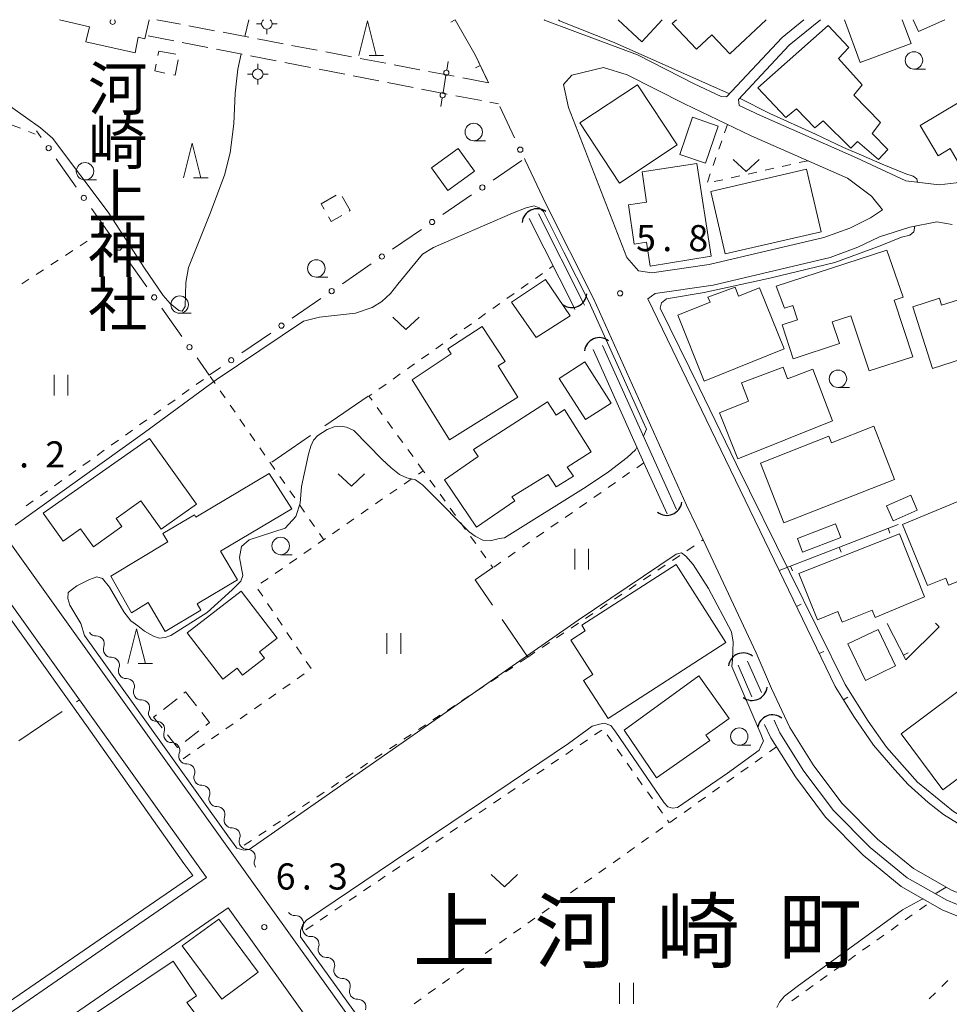
# Model space of a CAD drawing. Units: millimetres. Extents: x -76000 to -74000, y 33000 to 34500.
# Drawn here: x -74250 to -74116, y 34359 to 34500 of the extents above; entities that cross this region are included whole.
import ezdxf

# ---------------------------------------------------------------- set-up
doc = ezdxf.new("R2010")
doc.units = ezdxf.units.MM
for name, color, linetype, lineweight in [('210100_道路縁（街区線）', 7, 'Continuous', 15), ('210600_庭園路等', 7, 'Continuous', 15), ('300100_普通建物', 7, 'Continuous', 15), ('300300_普通無壁舎', 7, 'Continuous', 9), ('420500_灯ろう', 7, 'Continuous', 15), ('420706_鳥居（真形）', 7, 'Continuous', 15), ('421906_坑口（真形）', 7, 'Continuous', 30), ('510100_水涯線（河川、湖池等）（海岸線）', 7, 'Continuous', 15), ('510200_一条河川、細流', 7, 'Continuous', 15), ('613000_垣', 7, 'Continuous', 20), ('614000_塀', 7, 'Continuous', 20), ('630100_植生界', 7, 'Continuous', 9), ('630200_耕地界', 7, 'Continuous', 9), ('631100_田', 7, 'Continuous', 9), ('631300_畑', 7, 'Continuous', 9), ('633100_広葉樹林', 7, 'Continuous', 9), ('633200_針葉樹林', 7, 'Continuous', 9), ('710200_等高線（主曲線）', 7, 'Continuous', 9), ('731200_図化機測定による標高点', 7, 'Continuous', 20), ('731207_図化機測定による標高点（注記）', 7, 'Continuous', 20), ('811400_大字・町・丁目', 7, 'Continuous', 0), ('813100_建物の名称', 7, 'Continuous', 0)]:
    doc.layers.add(name, color=color, linetype=linetype, lineweight=lineweight)
doc.styles.add('Style-Kanji', font='txt')
doc.styles.add('Style-WORKING', font='txt')

msp = doc.modelspace()

# ---------------------------------------------------------------- linework, layer by layer
at = {"layer": '210100_道路縁（街区線）', "flags": 128}
for points in [[(-74306.17, 34500), (-74306.53, 34498.88), (-74304.64, 34492.9), (-74302.26, 34489.17), (-74298.14, 34484.49), (-74294.59, 34480.6), (-74289.11, 34475.5), (-74285.48, 34472.63), (-74282.9, 34469.7), (-74280.15, 34465.51), (-74217.59, 34377.99), (-74168.43, 34309.35), (-74165.94, 34307.18), (-74163.06, 34306.46), (-74160.15, 34306.52), (-74157.63, 34307.84), (-74113.98, 34338.97)], [(-74182.42, 34490.95), (-74184.33, 34494.97), (-74187.17, 34500)], [(-74170.02, 34498.31), (-74161.03, 34494.94), (-74152.86, 34490.79), (-74149.02, 34488.95), (-74148.25, 34488.92), (-74140.27, 34497.44), (-74137.12, 34500)], [(-74134.75, 34500), (-74139.24, 34496.34), (-74146.53, 34488.55), (-74146.41, 34487.7), (-74143.36, 34486.23), (-74129.57, 34480.17), (-74122.49, 34476.89), (-74117.71, 34476.29), (-74112.82, 34476.87), (-74090.51, 34482.44), (-74087.64, 34483.15), (-74078.43, 34485.45), (-74077.36, 34488.22), (-74076.91, 34490.63), (-74076.74, 34493.72), (-74077.34, 34496.78), (-74078.28, 34499.55)], [(-74165.89, 34493.14), (-74170.46, 34492.04)], [(-74162.48, 34492.09), (-74165.89, 34493.14)], [(-74170.46, 34492.04), (-74171.62, 34490.7)], [(-74154.27, 34487.92), (-74162.48, 34492.09)], [(-74171.62, 34490.7), (-74170.93, 34487.41)], [(-74170.93, 34487.41), (-74162.53, 34465.86)], [(-74144.7, 34483.32), (-74154.27, 34487.92)], [(-74130.86, 34477.24), (-74144.7, 34483.32)], [(-74086.15, 34358.82), (-74085.33, 34359.41), (-74084.61, 34362.3), (-74084.7, 34365.08), (-74085.87, 34367.65), (-74093.84, 34368.95), (-74103.27, 34370.43), (-74109.12, 34372.23), (-74115.93, 34375.04), (-74121.39, 34378.13), (-74126.55, 34382.34), (-74131.67, 34387.52), (-74135.81, 34393.05), (-74139.16, 34398.39), (-74141.76, 34404.01), (-74144, 34409.11), (-74151.61, 34425.32), (-74152.6, 34427.42), (-74153.96, 34430.33), (-74167.33, 34459.99), (-74174.16, 34473.55), (-74177.13, 34479.84), (-74177.24, 34480.07)], [(-74127.43, 34474.65), (-74130.86, 34477.24)], [(-74125.86, 34472.71), (-74127.43, 34474.65)], [(-74130.56, 34470.09), (-74127.57, 34471.54)], [(-74127.57, 34471.54), (-74125.86, 34472.71)], [(-74115.84, 34470.61), (-74118.04, 34470.99), (-74121.92, 34470.22), (-74126.26, 34468.85), (-74129.38, 34467.33), (-74133.38, 34465.84), (-74150.15, 34461.91), (-74158.5, 34460.69), (-74159.54, 34459.95), (-74140.68, 34420.92)], [(-74134.25, 34468.72), (-74130.56, 34470.09)], [(-74150.71, 34464.86), (-74134.25, 34468.72)], [(-74162.53, 34465.86), (-74160.88, 34463.95)], [(-74158.94, 34463.66), (-74150.71, 34464.86)], [(-74160.88, 34463.95), (-74158.94, 34463.66)], [(-74318.14, 34430.71), (-74280.87, 34456.57), (-74279.54, 34456.06), (-74222.87, 34376.85)], [(-74131.45, 34402.36), (-74129.95, 34399.98), (-74127.13, 34395.86), (-74124.07, 34392.29), (-74122.16, 34390.23), (-74119.27, 34387.61), (-74117.08, 34385.91), (-74111.43, 34382.42)], [(-74319.47, 34310.24), (-74222.87, 34376.85)], [(-74316.44, 34305.85), (-74219.77, 34372.52)], [(-74219.77, 34372.52), (-74172.49, 34306.44), (-74160.22, 34290.56), (-74042.89, 34126.62), (-74038.02, 34120.47), (-74034.27, 34118.06), (-74029.91, 34116.07), (-74026.49, 34114.76), (-74023.72, 34113.94), (-74021.58, 34113.95), (-74000, 34129.15)]]:
    msp.add_lwpolyline(points, dxfattribs=at)
at = {"layer": '210600_庭園路等'}
for p, q in [((-74226.628, 34499.353), (-74230.03, 34500)), ((-74221.716, 34498.42), (-74225.4, 34499.12)), ((-74231.27, 34497.69), (-74227.589, 34496.974)), ((-74216.804, 34497.486), (-74220.488, 34498.186)), ((-74211.892, 34496.552), (-74215.576, 34497.253)), ((-74226.362, 34496.735), (-74222.681, 34496.018)), ((-74221.454, 34495.78), (-74217.773, 34495.063)), ((-74206.98, 34495.619), (-74210.664, 34496.319)), ((-74216.546, 34494.824), (-74212.865, 34494.108)), ((-74202.068, 34494.685), (-74205.752, 34495.385)), ((-74197.156, 34493.751), (-74200.84, 34494.451)), ((-74211.638, 34493.869), (-74207.957, 34493.153)), ((-74206.73, 34492.914), (-74203.05, 34492.197)), ((-74192.244, 34492.817), (-74195.928, 34493.518)), ((-74201.823, 34491.959), (-74198.142, 34491.242)), ((-74187.332, 34491.884), (-74191.016, 34492.584)), ((-74182.42, 34490.95), (-74186.104, 34491.65)), ((-74196.915, 34491.003), (-74193.234, 34490.287)), ((-74192.007, 34490.048), (-74188.326, 34489.332)), ((-74187.099, 34489.093), (-74183.418, 34488.376)), ((-74182.191, 34488.138), (-74180.97, 34487.9))]:
    msp.add_line(p, q, dxfattribs=at)
at = {"layer": '300100_普通建物', "flags": 128}
for points in [[(-74231.1, 34500), (-74231.74, 34497.24), (-74232.67, 34497.47), (-74233.14, 34495.26), (-74240.22, 34496.83), (-74239.7, 34498.96), (-74244, 34500)], [(-74157.46, 34500), (-74160.4, 34496.84), (-74163.79, 34500)], [(-74142.57, 34500), (-74147.78, 34495.11), (-74150.35, 34497.85), (-74152.57, 34495.76), (-74156.02, 34499.44)], [(-74156.02, 34499.44), (-74155.42, 34500)], [(-74123.01, 34500), (-74121.74, 34496.56), (-74129.04, 34493.86), (-74131.31, 34500)], [(-74116.9, 34500), (-74120.68, 34498.32), (-74121.43, 34500)], [(-74106.61, 34500), (-74100.69, 34490.17), (-74105.74, 34487.16), (-74107.23, 34489.67), (-74109.24, 34488.47), (-74106.43, 34483.76), (-74112.41, 34480.19), (-74112.89, 34480.99), (-74115.06, 34479.69), (-74116.14, 34481.5), (-74117.86, 34480.47), (-74120.44, 34484.8), (-74112.03, 34489.82), (-74114.51, 34493.98), (-74111.59, 34495.72), (-74113.37, 34498.64), (-74110.98, 34500)], [(-74143.73, 34490.23), (-74133.66, 34499.16), (-74130.69, 34496.01), (-74132.15, 34494.45), (-74128.75, 34490.65), (-74129.97, 34489.17), (-74126.12, 34485.23), (-74127.35, 34483.68), (-74125.06, 34481.38), (-74126.4, 34479.91), (-74129.43, 34482.53), (-74130.37, 34481.56), (-74134.38, 34485.5), (-74135.57, 34484.47), (-74138.19, 34487.18), (-74139.72, 34485.97), (-74143.73, 34490.23)], [(-74169.3, 34485.18), (-74161.02, 34490.67), (-74155.3, 34482.03), (-74163.59, 34476.55), (-74169.3, 34485.18)], [(-74149.43, 34484.73), (-74151.27, 34479.38), (-74154.96, 34480.64), (-74153.12, 34486), (-74149.43, 34484.73)], [(-74190.58, 34478.72), (-74186.78, 34481.49), (-74184.43, 34478.27), (-74188.23, 34475.5), (-74190.58, 34478.72)], [(-74152.49, 34479.34), (-74150.46, 34466.03), (-74159.2, 34464.62), (-74159.74, 34468.06), (-74161.49, 34467.79), (-74162.33, 34473.42), (-74159.71, 34473.81), (-74160.36, 34478.15), (-74152.49, 34479.34)], [(-74134.67, 34469.57), (-74148.41, 34466.4), (-74150.48, 34475.36), (-74136.74, 34478.53), (-74134.67, 34469.57)], [(-74141.11, 34461.75), (-74125.23, 34466.91), (-74122.88, 34460.19), (-74124.18, 34459.76), (-74121.51, 34451.62), (-74127.78, 34449.57), (-74130.38, 34457.51), (-74133.05, 34456.63), (-74132.02, 34453.5), (-74138.67, 34451.32), (-74140.27, 34456.19), (-74138.04, 34456.93), (-74138.71, 34458.97), (-74139.91, 34458.57), (-74141.11, 34461.75)], [(-74175.54, 34454.36), (-74179.08, 34459.47), (-74174.23, 34462.7), (-74170.7, 34457.47), (-74175.54, 34454.36)], [(-74139.97, 34452.73), (-74151.44, 34448.11), (-74155.25, 34457.58), (-74150.6, 34459.46), (-74150.94, 34460.19), (-74147.01, 34461.59), (-74146.53, 34460.3), (-74143.51, 34461.52), (-74139.97, 34452.73)], [(-74113.87, 34460.11), (-74117.36, 34459.01), (-74117.68, 34460), (-74121.49, 34458.79), (-74118.68, 34449.94), (-74111.38, 34452.26), (-74113.87, 34460.11)], [(-74193.38, 34448.29), (-74187.75, 34452.03), (-74188.26, 34452.73), (-74183.33, 34455.96), (-74180, 34450.95), (-74181.01, 34450.32), (-74178.19, 34445.8), (-74188.02, 34439.68), (-74193.38, 34448.29)], [(-74168.5, 34442.62), (-74172.28, 34448.5), (-74168.56, 34450.9), (-74164.8, 34444.96), (-74168.5, 34442.62)], [(-74133.04, 34442.4), (-74146.6, 34436.97), (-74149.24, 34443.57), (-74145.09, 34445.23), (-74146.08, 34447.86), (-74140.1, 34450.12), (-74139.47, 34448.46), (-74135.84, 34449.83), (-74133.04, 34442.4)], [(-74183.87, 34437.28), (-74184.54, 34438.3), (-74173.93, 34445.15), (-74172.69, 34443.25), (-74171.49, 34444.03), (-74167.66, 34437.95), (-74171.09, 34435.76), (-74170.2, 34434.47), (-74172.71, 34432.95), (-74173.85, 34434.69), (-74179.04, 34431.51), (-74178.62, 34430.91), (-74184.15, 34427.15), (-74188.7, 34433.93), (-74183.87, 34437.28)], [(-74124.11, 34433.97), (-74140.01, 34427.75), (-74143.37, 34436.34), (-74133.54, 34440.19), (-74133.18, 34439.27), (-74127.11, 34441.64), (-74124.11, 34433.97)], [(-74246.33, 34429.17), (-74231.06, 34439.88), (-74224.3, 34430.47), (-74229.37, 34426.84), (-74232.29, 34430.91), (-74235.83, 34428.38), (-74235.03, 34427.26), (-74239.11, 34424.33), (-74240.97, 34426.93), (-74243.44, 34425.16), (-74246.33, 34429.17)], [(-74236.61, 34420.13), (-74228.43, 34425.05), (-74229.13, 34426.24), (-74224.63, 34428.92), (-74224.43, 34428.57), (-74213.87, 34434.85), (-74210.65, 34429.8), (-74220.89, 34423.69), (-74218.44, 34419.57), (-74224.23, 34416.13), (-74223.69, 34415.23), (-74228.8, 34412.19), (-74231.26, 34416.32), (-74233.64, 34414.84), (-74236.61, 34420.13)], [(-74119.38, 34418.79), (-74122.98, 34427.55), (-74109.4, 34433.16), (-74109.14, 34432.51), (-74104.84, 34434.34), (-74102.13, 34428.45), (-74102.93, 34428.14), (-74101.28, 34424.12), (-74106.95, 34421.8), (-74108.19, 34424.82), (-74111.91, 34423.3), (-74110.97, 34420.99), (-74116.35, 34418.8), (-74116.78, 34419.85), (-74119.38, 34418.79)], [(-74124.32, 34428.08), (-74125.26, 34430.23), (-74121.79, 34431.75), (-74120.85, 34429.59), (-74124.32, 34428.08)], [(-74138.07, 34425.53), (-74132.59, 34427.64), (-74131.83, 34425.66), (-74137.31, 34423.55), (-74138.07, 34425.53)], [(-74137.87, 34420.48), (-74123.42, 34426.2), (-74119.82, 34417.13), (-74126.89, 34414.16), (-74127.33, 34415.24), (-74131.65, 34413.51), (-74132.26, 34415.02), (-74135.2, 34413.84), (-74137.87, 34420.48)], [(-74155.45, 34421.78), (-74148.33, 34410.57), (-74165.25, 34399.69), (-74168.76, 34405.14), (-74167.43, 34406), (-74170.61, 34410.93), (-74168.52, 34412.28), (-74168.99, 34413.1), (-74155.45, 34421.78)], [(-74217.9, 34417.94), (-74225.64, 34411.98), (-74220.52, 34405.35), (-74218.49, 34406.91), (-74217.72, 34405.91), (-74214.58, 34408.33), (-74215.29, 34409.24), (-74212.72, 34411.22), (-74217.9, 34417.94)], [(-74128.31, 34405.16), (-74130.81, 34410.39), (-74126.46, 34412.48), (-74123.96, 34407.25), (-74128.31, 34405.16)], [(-74162.91, 34398.03), (-74152.2, 34405.81), (-74147.86, 34399.68), (-74151.21, 34397.31), (-74150.64, 34396.52), (-74158.29, 34391.15), (-74162.91, 34398.03)], [(-74105.64, 34398.01), (-74117.18, 34389.43), (-74123.18, 34397.49), (-74111.64, 34406.08), (-74105.64, 34398.01)], [(-74220.7, 34359.4), (-74226.36, 34367.03), (-74221.13, 34370.9), (-74215.47, 34363.27), (-74220.7, 34359.4)], [(-74243.08, 34354.51), (-74227.69, 34364.87), (-74224.31, 34359.85), (-74225.72, 34358.89), (-74223.52, 34356.01), (-74218.4, 34348.01), (-74225.29, 34343.37), (-74231.15, 34352.07), (-74230.37, 34352.6), (-74231.55, 34354.36), (-74234.38, 34352.45), (-74232.4, 34349.51), (-74237.44, 34346.12), (-74243.08, 34354.51)]]:
    msp.add_lwpolyline(points, dxfattribs=at)
at = {"layer": '300300_普通無壁舎'}
for p, q in [((-74229.88, 34494.85), (-74229.75, 34495.5)), ((-74229.75, 34495.5), (-74227.289, 34495.058)), ((-74206.44, 34473.58), (-74204.267, 34474.817)), ((-74205.984, 34472.778), (-74206.44, 34473.58)), ((-74229.076, 34400.988), (-74227.108, 34402.529)), ((-74226.123, 34403.3), (-74225.88, 34403.49)), ((-74225.88, 34403.49), (-74224.339, 34401.522)), ((-74223.975, 34397.916), (-74225.944, 34396.376))]:
    msp.add_line(p, q, dxfattribs=at)
at = {"layer": '300300_普通無壁舎', "flags": 128}
for points in [[(-74226.946, 34494.231), (-74227.38, 34492.03), (-74227.631, 34492.082)], [(-74228.855, 34492.336), (-74230.32, 34492.64), (-74230.124, 34493.624)], [(-74203.405, 34474.621), (-74202.25, 34472.59), (-74202.392, 34472.509)], [(-74203.478, 34471.891), (-74204.99, 34471.03), (-74205.366, 34471.691)], [(-74229.267, 34398.341), (-74230.48, 34399.89), (-74230.061, 34400.218)], [(-74223.568, 34400.538), (-74222.45, 34399.11), (-74222.991, 34398.687)], [(-74226.928, 34395.605), (-74227.05, 34395.51), (-74228.496, 34397.357)]]:
    msp.add_lwpolyline(points, dxfattribs=at)
at = {"layer": '420500_灯ろう'}
for p, q in [((-74214.97, 34499.41), (-74215.72, 34499.41)), ((-74214.22, 34498.66), (-74214.22, 34497.91)), ((-74213.47, 34499.41), (-74212.72, 34499.41)), ((-74215.52, 34492.93), (-74215.52, 34493.68)), ((-74216.27, 34492.18), (-74217.02, 34492.18)), ((-74215.52, 34491.43), (-74215.52, 34490.68)), ((-74214.77, 34492.18), (-74214.02, 34492.18))]:
    msp.add_line(p, q, dxfattribs=at)
msp.add_circle((-74215.52, 34492.18), 0.75, dxfattribs=at)
msp.add_arc((-74214.22, 34499.41), 0.75, 128.124912, 51.875088, dxfattribs=at)
at = {"layer": '420706_鳥居（真形）'}
for p, q in [((-74188.197, 34493.978), (-74188.398, 34492.744)), ((-74188.519, 34492.004), (-74188.921, 34489.536)), ((-74189.042, 34488.796), (-74189.243, 34487.562))]:
    msp.add_line(p, q, dxfattribs=at)
for centre in [(-74188.458, 34492.374), (-74188.982, 34489.166)]:
    msp.add_circle(centre, 0.375, dxfattribs=at)
at = {"layer": '421906_坑口（真形）'}
for centre, start, end in [((-74175.425984, 34470.707312), 54.770411, 174.771867), ((-74170.453669, 34460.82817), 235.334549, 355.336005), ((-74166.486886, 34452.189429), 52.407471, 172.408926), ((-74156.810881, 34431.011491), 232.279643, 352.281099), ((-74145.825827, 34406.935784), 51.896423, 171.897878), ((-74144.549419, 34404.437945), 232.768999, 352.770454), ((-74141.638545, 34398.040758), 51.172604, 171.174059)]:
    msp.add_arc(centre, 2.165048, start, end, dxfattribs=at)
at = {"layer": '510100_水涯線（河川、湖池等）（海岸線）', "flags": 128}
for points in [[(-74170, 34458.39), (-74170.12, 34458.66), (-74176.57, 34471.47)], [(-74168.63, 34459.01), (-74168.76, 34459.3), (-74175.23, 34472.14)], [(-74155.41, 34429.68), (-74166.04, 34453.25)], [(-74156.78, 34429.06), (-74160.09, 34436.4), (-74167.4, 34452.64)], [(-74143.23, 34403.41), (-74145.22, 34407.93)], [(-74144.6, 34402.81), (-74146.59, 34407.32)], [(-74086.86, 34366.19), (-74094.1, 34367.38), (-74103.63, 34368.87), (-74109.66, 34370.72), (-74116.63, 34373.6), (-74122.3, 34376.81), (-74127.63, 34381.15), (-74132.88, 34386.48), (-74137.12, 34392.14), (-74140.57, 34397.63), (-74141.42, 34399.46)], [(-74087.11, 34364.71), (-74094.33, 34365.89), (-74103.97, 34367.41), (-74110.17, 34369.31), (-74117.29, 34372.24), (-74123.15, 34375.56), (-74128.64, 34380.04), (-74134.02, 34385.5), (-74138.36, 34391.29), (-74141.89, 34396.91), (-74142.78, 34398.84)]]:
    msp.add_lwpolyline(points, dxfattribs=at)
at = {"layer": '510200_一条河川、細流', "extrusion": (0, 0, -1)}
for centre, start, end in [((74238.73742, 34412.660113), 268.548238, 324.718599), ((74236.571448, 34409.598893), 324.718599, 20.88896), ((74236.571448, 34409.598893), 268.548238, 324.718599), ((74234.405476, 34406.537674), 324.718599, 20.88896), ((74234.405476, 34406.537674), 268.548238, 324.718599), ((74232.239503, 34403.476455), 324.718599, 20.88896), ((74232.239503, 34403.476455), 268.548238, 324.718599), ((74230.073531, 34400.415236), 324.718599, 20.88896), ((74230.073531, 34400.415236), 268.548238, 324.718599), ((74227.907558, 34397.354016), 324.718599, 20.88896), ((74227.907558, 34397.354016), 268.548238, 324.718599), ((74225.741586, 34394.292797), 324.718599, 20.88896), ((74225.741571, 34394.292778), 268.550463, 324.720824), ((74223.575717, 34391.231474), 324.720824, 20.891185), ((74223.575717, 34391.231474), 268.550463, 324.720824), ((74221.409864, 34388.170171), 324.720824, 20.891185), ((74221.409864, 34388.170171), 268.550463, 324.720824), ((74219.24401, 34385.108868), 324.720824, 20.891185), ((74219.24401, 34385.108868), 268.550463, 324.720824), ((74217.078156, 34382.047564), 324.720824, 20.891185), ((74217.077195, 34382.046893), 268.651118, 324.821479), ((74214.916723, 34378.981789), 324.821479, 20.991841), ((74210.209177, 34372.523583), 267.102876, 323.273237), ((74207.966679, 34369.517971), 323.273237, 19.443598), ((74207.966679, 34369.517971), 267.102876, 323.273237), ((74205.724181, 34366.51236), 323.273237, 19.443598), ((74205.724181, 34366.51236), 267.102876, 323.273237), ((74203.481682, 34363.506748), 323.273237, 19.443598), ((74203.481682, 34363.506748), 267.102876, 323.273237), ((74201.239184, 34360.501137), 323.273237, 19.443598), ((74201.239184, 34360.501137), 267.102876, 323.273237)]:
    msp.add_arc(centre, 1.127969, start, end, dxfattribs=at)
at = {"layer": '510200_一条河川、細流'}
for centre, start, end in [((-74238.681219, 34410.402999), 339.161792, 91.401009), ((-74236.515246, 34407.34178), 339.161792, 91.401009), ((-74234.349274, 34404.280561), 339.161792, 91.401009), ((-74232.183301, 34401.219342), 339.161792, 91.401009), ((-74230.017329, 34398.158122), 339.161792, 91.401009), ((-74227.851356, 34395.096903), 339.161792, 91.401009), ((-74225.685457, 34392.035662), 339.159568, 91.398784), ((-74223.519603, 34388.974359), 339.159568, 91.398784), ((-74221.353749, 34385.913056), 339.159568, 91.398784), ((-74219.187896, 34382.851752), 339.159568, 91.398784), ((-74217.025046, 34379.789682), 339.058912, 91.298129), ((-74210.096061, 34370.268605), 340.607155, 92.846371), ((-74207.853562, 34367.262994), 340.607155, 92.846371), ((-74205.611064, 34364.257382), 340.607155, 92.846371), ((-74203.368565, 34361.251771), 340.607155, 92.846371), ((-74201.126067, 34358.246159), 340.607155, 92.846371)]:
    msp.add_arc(centre, 1.129844, start, end, dxfattribs=at)
at = {"layer": '613000_垣'}
for p, q in [((-74180.8, 34487.55), (-74178.651, 34483.035)), ((-74246.63, 34483.092), (-74247.3, 34484.04)), ((-74241.576, 34475.949), (-74244.464, 34480.031)), ((-74177.624, 34479.806), (-74181.744, 34476.973)), ((-74184.834, 34474.848), (-74188.954, 34472.015)), ((-74236.522, 34468.806), (-74239.41, 34472.888)), ((-74192.044, 34469.89), (-74196.164, 34467.057)), ((-74231.468, 34461.664), (-74234.356, 34465.745)), ((-74199.253, 34464.932), (-74203.373, 34462.099)), ((-74206.463, 34459.974), (-74210.583, 34457.141)), ((-74226.414, 34454.521), (-74229.302, 34458.602)), ((-74213.673, 34455.016), (-74217.793, 34452.183))]:
    msp.add_line(p, q, dxfattribs=at)
at = {"layer": '613000_垣', "flags": 128}
for points in [[(-74174.43, 34500), (-74174.38, 34499.94), (-74170, 34498.3)], [(-74220.883, 34450.058), (-74222.48, 34448.96), (-74224.248, 34451.459)]]:
    msp.add_lwpolyline(points, dxfattribs=at)
at = {"layer": '613000_垣'}
for centre in [(-74245.547, 34481.562), (-74177.845, 34481.342), (-74183.289, 34475.91), (-74240.493, 34474.419), (-74190.499, 34470.952), (-74235.439, 34467.276), (-74197.708, 34465.995), (-74230.385, 34460.133), (-74204.918, 34461.037), (-74212.128, 34456.079), (-74225.331, 34452.99), (-74219.338, 34451.121)]:
    msp.add_circle(centre, 0.375, dxfattribs=at)
at = {"layer": '614000_塀'}
for p, q in [((-74187.17, 34500), (-74187.823, 34499.631)), ((-74183.59, 34493.413), (-74184.268, 34493.091)), ((-74125.056, 34426.985), (-74124.785, 34426.286)), ((-74132.048, 34424.271), (-74131.777, 34423.572)), ((-74139.04, 34421.557), (-74138.768, 34420.858)), ((-74138.185, 34415.75), (-74137.51, 34416.076)), ((-74117.69, 34412.85), (-74118.217, 34413.384)), ((-74134.925, 34408.996), (-74134.25, 34409.321)), ((-74122.837, 34408.759), (-74122.169, 34409.1)), ((-74131.45, 34402.36), (-74130.814, 34402.758))]:
    msp.add_line(p, q, dxfattribs=at)
at = {"layer": '614000_塀', "flags": 128}
for points in [[(-74187.17, 34500), (-74184.33, 34494.97), (-74182.61, 34491.35)], [(-74131.45, 34402.36), (-74132.64, 34404.26), (-74140.68, 34420.92), (-74123.6, 34427.55)], [(-74117.69, 34412.85), (-74122.5, 34408.1), (-74125.18, 34413.34)]]:
    msp.add_lwpolyline(points, dxfattribs=at)
at = {"layer": '630100_植生界'}
for p, q in [((-74250.765, 34484.876), (-74249.601, 34484.42)), ((-74148.11, 34484.96), (-74148.52, 34483.779)), ((-74248.437, 34483.965), (-74247.48, 34483.59)), ((-74148.93, 34482.598), (-74149.34, 34481.417)), ((-74149.75, 34480.237), (-74150.16, 34479.056)), ((-74142.681, 34478.393), (-74141.462, 34478.666)), ((-74140.242, 34478.939), (-74139.022, 34479.213)), ((-74137.802, 34479.486), (-74136.583, 34479.759)), ((-74150.57, 34477.875), (-74150.98, 34476.694)), ((-74147.56, 34477.3), (-74146.341, 34477.573)), ((-74145.121, 34477.846), (-74143.901, 34478.12)), ((-74150, 34476.753), (-74148.78, 34477.026)), ((-74237.9, 34469.58), (-74238.947, 34468.897)), ((-74239.993, 34468.213), (-74241.04, 34467.53)), ((-74242.087, 34466.847), (-74243.133, 34466.163)), ((-74244.18, 34465.48), (-74245.227, 34464.796)), ((-74173.631, 34464.295), (-74173.13, 34464.65)), ((-74246.273, 34464.113), (-74247.32, 34463.43)), ((-74175.673, 34462.852), (-74174.652, 34463.574)), ((-74248.367, 34462.746), (-74249.413, 34462.063)), ((-74177.714, 34461.409), (-74176.693, 34462.13)), ((-74179.755, 34459.965), (-74178.734, 34460.687)), ((-74181.796, 34458.522), (-74180.776, 34459.243)), ((-74183.837, 34457.078), (-74182.817, 34457.8)), ((-74185.879, 34455.635), (-74184.858, 34456.357)), ((-74187.92, 34454.191), (-74186.899, 34454.913)), ((-74189.961, 34452.748), (-74188.94, 34453.47)), ((-74192.002, 34451.305), (-74190.982, 34452.026)), ((-74194.043, 34449.861), (-74193.023, 34450.583)), ((-74196.085, 34448.418), (-74195.064, 34449.139)), ((-74224.346, 34447.628), (-74223.328, 34448.354)), ((-74222.361, 34448.789), (-74221.647, 34447.763)), ((-74198.126, 34446.974), (-74197.105, 34447.696)), ((-74226.38, 34446.175), (-74225.363, 34446.902)), ((-74220.933, 34446.737), (-74220.219, 34445.711)), ((-74228.415, 34444.723), (-74227.397, 34445.449)), ((-74219.505, 34444.685), (-74218.791, 34443.659)), ((-74230.449, 34443.27), (-74229.432, 34443.996)), ((-74197.652, 34443.337), (-74198.387, 34444.348)), ((-74232.484, 34441.817), (-74231.467, 34442.544)), ((-74218.078, 34442.633), (-74217.364, 34441.607)), ((-74196.182, 34441.315), (-74196.917, 34442.326)), ((-74234.519, 34440.364), (-74233.501, 34441.091)), ((-74216.65, 34440.581), (-74215.936, 34439.555)), ((-74236.553, 34438.912), (-74235.536, 34439.638)), ((-74194.711, 34439.294), (-74195.446, 34440.304)), ((-74238.588, 34437.459), (-74237.57, 34438.185)), ((-74215.222, 34438.529), (-74214.508, 34437.503)), ((-74193.241, 34437.272), (-74193.976, 34438.283)), ((-74240.622, 34436.006), (-74239.605, 34436.733)), ((-74213.794, 34436.477), (-74213.08, 34435.451)), ((-74191.77, 34435.25), (-74192.505, 34436.261)), ((-74160.09, 34436.4), (-74161.117, 34435.687)), ((-74242.657, 34434.554), (-74241.64, 34435.28)), ((-74162.144, 34434.974), (-74163.171, 34434.262)), ((-74244.692, 34433.101), (-74243.674, 34433.827)), ((-74212.366, 34434.425), (-74211.652, 34433.399)), ((-74194.526, 34433.339), (-74193.499, 34434.051)), ((-74190.809, 34433.914), (-74190.079, 34432.899)), ((-74164.197, 34433.549), (-74165.224, 34432.836)), ((-74246.726, 34431.648), (-74245.709, 34432.375)), ((-74210.938, 34432.373), (-74210.224, 34431.347)), ((-74196.581, 34431.914), (-74195.553, 34432.626)), ((-74166.251, 34432.123), (-74167.278, 34431.41)), ((-74248.761, 34430.195), (-74247.743, 34430.922)), ((-74198.635, 34430.489), (-74197.608, 34431.202)), ((-74189.349, 34431.885), (-74188.619, 34430.87)), ((-74168.305, 34430.697), (-74169.332, 34429.985)), ((-74209.51, 34430.321), (-74208.796, 34429.295)), ((-74200.689, 34429.065), (-74199.662, 34429.777)), ((-74187.889, 34429.855), (-74187.159, 34428.841)), ((-74170.358, 34429.272), (-74171.385, 34428.559)), ((-74208.082, 34428.269), (-74207.368, 34427.243)), ((-74202.744, 34427.64), (-74201.716, 34428.352)), ((-74186.429, 34427.826), (-74185.699, 34426.811)), ((-74172.412, 34427.846), (-74173.439, 34427.133)), ((-74204.798, 34426.215), (-74203.771, 34426.928)), ((-74174.466, 34426.421), (-74175.493, 34425.708)), ((-74206.852, 34424.791), (-74205.825, 34425.503)), ((-74206.654, 34426.217), (-74206.03, 34425.32)), ((-74184.969, 34425.796), (-74184.239, 34424.782)), ((-74176.519, 34424.995), (-74177.546, 34424.282)), ((-74151.841, 34425.165), (-74151.61, 34425.32)), ((-74208.907, 34423.366), (-74207.879, 34424.078)), ((-74183.509, 34423.767), (-74182.779, 34422.752)), ((-74178.573, 34423.569), (-74179.6, 34422.856)), ((-74153.92, 34423.776), (-74152.88, 34424.47)), ((-74210.961, 34421.941), (-74209.934, 34422.654)), ((-74180.627, 34422.144), (-74181.654, 34421.431)), ((-74155.998, 34422.386), (-74154.959, 34423.081)), ((-74213.015, 34420.517), (-74211.988, 34421.229)), ((-74182.049, 34421.738), (-74181.77, 34421.35)), ((-74158.076, 34420.996), (-74157.037, 34421.691)), ((-74215.07, 34419.092), (-74214.042, 34419.804)), ((-74160.154, 34419.607), (-74159.115, 34420.302)), ((-74214.82, 34417.23), (-74215.515, 34418.269)), ((-74162.232, 34418.217), (-74161.193, 34418.912)), ((-74164.311, 34416.828), (-74163.272, 34417.522)), ((-74213.43, 34415.152), (-74214.125, 34416.191)), ((-74166.389, 34415.438), (-74165.35, 34416.133)), ((-74212.04, 34413.074), (-74212.735, 34414.113)), ((-74168.467, 34414.048), (-74167.428, 34414.743)), ((-74170.545, 34412.659), (-74169.506, 34413.354)), ((-74210.65, 34410.996), (-74211.345, 34412.035)), ((-74172.624, 34411.269), (-74171.584, 34411.964)), ((-74209.26, 34408.918), (-74209.955, 34409.957)), ((-74174.702, 34409.88), (-74173.663, 34410.574)), ((-74207.87, 34406.84), (-74208.565, 34407.879)), ((-74177.879, 34407.761), (-74176.838, 34408.452)), ((-74176.78, 34408.49), (-74175.741, 34409.185)), ((-74179.963, 34406.378), (-74178.921, 34407.07)), ((-74209.867, 34405.395), (-74208.843, 34406.113)), ((-74182.046, 34404.996), (-74181.004, 34405.687)), ((-74211.913, 34403.96), (-74210.89, 34404.678)), ((-74184.129, 34403.614), (-74183.087, 34404.305)), ((-74213.96, 34402.524), (-74212.937, 34403.242)), ((-74186.212, 34402.232), (-74185.171, 34402.923)), ((-74216.007, 34401.088), (-74214.983, 34401.806)), ((-74188.295, 34400.85), (-74187.254, 34401.541)), ((-74218.053, 34399.653), (-74217.03, 34400.371)), ((-74190.378, 34399.468), (-74189.337, 34400.159)), ((-74220.1, 34398.217), (-74219.077, 34398.935)), ((-74192.462, 34398.086), (-74191.42, 34398.777)), ((-74167.178, 34397.324), (-74166.142, 34398.024)), ((-74222.147, 34396.781), (-74221.123, 34397.499)), ((-74194.545, 34396.704), (-74193.503, 34397.395)), ((-74169.25, 34395.926), (-74168.214, 34396.625)), ((-74165.361, 34397.337), (-74164.641, 34396.315)), ((-74224.193, 34395.346), (-74223.17, 34396.064)), ((-74196.628, 34395.321), (-74195.586, 34396.012)), ((-74171.322, 34394.527), (-74170.286, 34395.226)), ((-74163.922, 34395.293), (-74163.203, 34394.27)), ((-74141.07, 34395.6), (-74142.09, 34394.877)), ((-74226.24, 34393.91), (-74225.217, 34394.628)), ((-74198.711, 34393.939), (-74197.67, 34394.63)), ((-74173.394, 34393.128), (-74172.358, 34393.828)), ((-74143.11, 34394.154), (-74144.13, 34393.432)), ((-74200.794, 34392.557), (-74199.753, 34393.248)), ((-74175.466, 34391.729), (-74174.43, 34392.429)), ((-74162.483, 34393.248), (-74161.764, 34392.226)), ((-74145.149, 34392.709), (-74146.169, 34391.986)), ((-74202.878, 34391.175), (-74201.836, 34391.866)), ((-74177.539, 34390.331), (-74176.502, 34391.03)), ((-74161.044, 34391.204), (-74160.325, 34390.182)), ((-74147.189, 34391.263), (-74148.209, 34390.54)), ((-74204.961, 34389.793), (-74203.919, 34390.484)), ((-74179.611, 34388.932), (-74178.575, 34389.631)), ((-74149.229, 34389.818), (-74150.249, 34389.095)), ((-74207.044, 34388.411), (-74206.002, 34389.102)), ((-74181.683, 34387.533), (-74180.647, 34388.233)), ((-74159.605, 34389.159), (-74158.886, 34388.137)), ((-74151.268, 34388.372), (-74152.288, 34387.649)), ((-74209.127, 34387.029), (-74208.086, 34387.72)), ((-74183.755, 34386.135), (-74182.719, 34386.834)), ((-74158.167, 34387.115), (-74157.447, 34386.093)), ((-74153.308, 34386.927), (-74154.328, 34386.204)), ((-74211.21, 34385.646), (-74210.169, 34386.337)), ((-74185.827, 34384.736), (-74184.791, 34385.435)), ((-74155.348, 34385.481), (-74156.368, 34384.758)), ((-74213.294, 34384.264), (-74212.252, 34384.955)), ((-74187.899, 34383.337), (-74186.863, 34384.037)), ((-74157.387, 34384.035), (-74158.407, 34383.313)), ((-74156.728, 34385.07), (-74156.46, 34384.69)), ((-74215.377, 34382.882), (-74214.335, 34383.573)), ((-74189.971, 34381.938), (-74188.935, 34382.638)), ((-74159.427, 34382.59), (-74160.447, 34381.867)), ((-74217.46, 34381.5), (-74216.418, 34382.191)), ((-74192.043, 34380.54), (-74191.007, 34381.239)), ((-74161.467, 34381.144), (-74162.487, 34380.421)), ((-74194.115, 34379.141), (-74193.079, 34379.84)), ((-74163.506, 34379.699), (-74164.526, 34378.976)), ((-74196.187, 34377.742), (-74195.151, 34378.442)), ((-74165.546, 34378.253), (-74166.566, 34377.53)), ((-74198.26, 34376.344), (-74197.223, 34377.043)), ((-74167.586, 34376.807), (-74168.606, 34376.085)), ((-74200.332, 34374.945), (-74199.296, 34375.644)), ((-74169.626, 34375.362), (-74170.645, 34374.639)), ((-74202.404, 34373.546), (-74201.368, 34374.246)), ((-74204.476, 34372.147), (-74203.44, 34372.847)), ((-74171.665, 34373.916), (-74172.685, 34373.194)), ((-74120.553, 34372.217), (-74119.535, 34372.943)), ((-74206.548, 34370.749), (-74205.512, 34371.448)), ((-74173.705, 34372.471), (-74174.725, 34371.748)), ((-74122.589, 34370.766), (-74121.571, 34371.491)), ((-74208.62, 34369.35), (-74207.584, 34370.049)), ((-74175.745, 34371.025), (-74176.764, 34370.302)), ((-74124.624, 34369.314), (-74123.607, 34370.04)), ((-74177.784, 34369.58), (-74178.804, 34368.857)), ((-74126.66, 34367.863), (-74125.642, 34368.589)), ((-74179.824, 34368.134), (-74180.844, 34367.411)), ((-74128.696, 34366.412), (-74127.678, 34367.137)), ((-74181.864, 34366.688), (-74182.883, 34365.966)), ((-74130.731, 34364.961), (-74129.714, 34365.686)), ((-74183.903, 34365.243), (-74184.923, 34364.52)), ((-74132.767, 34363.509), (-74131.749, 34364.235)), ((-74185.943, 34363.797), (-74186.963, 34363.074)), ((-74134.803, 34362.058), (-74133.785, 34362.784)), ((-74187.983, 34362.352), (-74189.003, 34361.629)), ((-74136.838, 34360.607), (-74135.82, 34361.332)), ((-74116.456, 34362.065), (-74117.352, 34361.193)), ((-74190.022, 34360.906), (-74191.042, 34360.183)), ((-74138.874, 34359.156), (-74137.856, 34359.881)), ((-74118.247, 34360.321), (-74119.143, 34359.45)), ((-74192.062, 34359.461), (-74193.082, 34358.738))]:
    msp.add_line(p, q, dxfattribs=at)
at = {"layer": '630100_植生界', "flags": 128}
for points in [[(-74199.123, 34445.359), (-74199.56, 34445.96), (-74199.146, 34446.252)], [(-74192.472, 34434.763), (-74191.77, 34435.25), (-74191.539, 34434.929)]]:
    msp.add_lwpolyline(points, dxfattribs=at)
at = {"layer": '630200_耕地界'}
for p, q in [((-74199.7, 34445.96), (-74205.88, 34441.71)), ((-74207.94, 34440.294), (-74213.5, 34436.47)), ((-74180.43, 34413.875), (-74176.78, 34408.49)), ((-74241.552, 34402.083), (-74241.13, 34402.37)), ((-74249.824, 34396.465), (-74243.62, 34400.679))]:
    msp.add_line(p, q, dxfattribs=at)
at = {"layer": '630200_耕地界', "flags": 128}
msp.add_lwpolyline([(-74181.77, 34421.35), (-74184.31, 34419.6), (-74181.833, 34415.945)], dxfattribs=at)
at = {"layer": '631100_田'}
for p, q in [((-74244.77, 34446.04), (-74244.77, 34449.04)), ((-74242.77, 34446.04), (-74242.77, 34449.04)), ((-74170.027, 34421.063), (-74170.027, 34424.063)), ((-74168.027, 34421.063), (-74168.027, 34424.063)), ((-74197.01, 34408.95), (-74197.01, 34411.95)), ((-74195.01, 34408.95), (-74195.01, 34411.95)), ((-74163.58, 34358.73), (-74163.58, 34361.73)), ((-74161.58, 34358.73), (-74161.58, 34361.73))]:
    msp.add_line(p, q, dxfattribs=at)
at = {"layer": '631300_畑', "flags": 128}
for points in [[(-74147.305, 34479.935), (-74145.43, 34478.185), (-74143.555, 34479.935)], [(-74196.125, 34457.285), (-74194.25, 34455.535), (-74192.375, 34457.285)], [(-74203.965, 34434.805), (-74202.09, 34433.055), (-74200.215, 34434.805)], [(-74182.005, 34377.275), (-74180.13, 34375.525), (-74178.255, 34377.275)]]:
    msp.add_lwpolyline(points, dxfattribs=at)
at = {"layer": '633100_広葉樹林'}
for p, q in [((-74121.33, 34492.91), (-74119.663, 34492.91)), ((-74184.52, 34482.63), (-74182.853, 34482.63)), ((-74240.32, 34476.99), (-74238.653, 34476.99)), ((-74207.12, 34463.04), (-74205.453, 34463.04)), ((-74226.74, 34457.85), (-74225.073, 34457.85)), ((-74132.24, 34447.2), (-74130.573, 34447.2)), ((-74212.24, 34423.2), (-74210.573, 34423.2)), ((-74146.41, 34395.84), (-74144.743, 34395.84))]:
    msp.add_line(p, q, dxfattribs=at)
for centre in [(-74121.33, 34494.16), (-74184.52, 34483.88), (-74240.32, 34478.24), (-74207.12, 34464.29), (-74226.74, 34459.1), (-74132.24, 34448.45), (-74212.24, 34424.45), (-74146.41, 34397.09)]:
    msp.add_circle(centre, 1.249875, dxfattribs=at)
at = {"layer": '633200_針葉樹林'}
for p, q in [((-74199.552, 34494.85), (-74197.468, 34494.85)), ((-74224.742, 34477.29), (-74222.658, 34477.29)), ((-74232.702, 34407.56), (-74230.618, 34407.56))]:
    msp.add_line(p, q, dxfattribs=at)
at = {"layer": '633200_針葉樹林', "flags": 128}
for points in [[(-74201.01, 34494.85), (-74199.76, 34499.85), (-74198.51, 34494.85)], [(-74226.2, 34477.29), (-74224.95, 34482.29), (-74223.7, 34477.29)], [(-74234.16, 34407.56), (-74232.91, 34412.56), (-74231.66, 34407.56)]]:
    msp.add_lwpolyline(points, dxfattribs=at)
at = {"layer": '710200_等高線（主曲線）', "flags": 128}
for points in [[(-74217.36, 34497.59), (-74216.82, 34500)], [(-74147.82, 34489.38), (-74164.37, 34496.72), (-74172.22, 34499.84), (-74172.34, 34500)], [(-74217.93, 34495.09), (-74218.39, 34492.88), (-74218.78, 34489.44), (-74218.94, 34485.05), (-74219.51, 34480.88), (-74220.28, 34477.68), (-74222.41, 34472.06), (-74225.49, 34464.42), (-74225.84, 34462.29), (-74225.95, 34458.82), (-74226.37, 34458.16), (-74226.86, 34458.27), (-74228.11, 34459.24), (-74229.11, 34460.42), (-74231.77, 34464.34), (-74237, 34472.36), (-74244.99, 34483.01), (-74246.72, 34484.49), (-74251.01, 34487.56), (-74252.32, 34488.94), (-74253.52, 34490.11), (-74255.59, 34492.08)], [(-74146.37, 34488.73), (-74142.01, 34486.54), (-74135.46, 34483.59), (-74131.45, 34481.63), (-74128.85, 34480.57), (-74125.91, 34479.26), (-74122.51, 34477.88), (-74121.43, 34477.53), (-74120.94, 34477.17), (-74120.82, 34476.68)], [(-74160.16, 34440.21), (-74159.74, 34441.21), (-74160.24, 34442.36), (-74163.76, 34450.14), (-74168, 34459.53), (-74171.6, 34466.64), (-74174.51, 34472.47), (-74175.14, 34472.97), (-74175.84, 34473.26), (-74176.98, 34472.97), (-74178.97, 34472.24), (-74186.91, 34468.78), (-74190.3, 34467.29), (-74191.9, 34466.34), (-74195.43, 34462.02), (-74196.48, 34460.69), (-74197.71, 34459.54), (-74199.11, 34458.68), (-74201.49, 34457.89), (-74206.65, 34457.3), (-74208.94, 34456.73), (-74221.5, 34448.3), (-74231.78, 34440.73), (-74250.33, 34427.45)], [(-74121.2, 34470.36), (-74121.37, 34469.56), (-74121.91, 34469.08), (-74123.1, 34468.76), (-74126.19, 34467.55), (-74132.69, 34465.13), (-74142.01, 34462.89), (-74151.43, 34460.84), (-74156.84, 34459.95), (-74157.59, 34459.35), (-74157.78, 34458.6), (-74152.15, 34447.2), (-74146.84, 34436.25), (-74139.16, 34420.64), (-74131.22, 34404.54), (-74127.9, 34399.31), (-74125.26, 34395.59), (-74120.81, 34390.55), (-74115.65, 34386.34), (-74112.17, 34384.24), (-74111.69, 34383.16), (-74111.71, 34382.59)], [(-74143.29, 34395.69), (-74142.92, 34396.43), (-74143.25, 34397.34), (-74147.49, 34407.15), (-74147.4, 34408.14), (-74147.3, 34410.64), (-74147.54, 34412.14), (-74150.81, 34418.34), (-74153.04, 34421.78), (-74154.06, 34422.99), (-74154.71, 34423.45), (-74155.45, 34423.26), (-74169.53, 34413.81), (-74216.77, 34380.86), (-74217.53, 34380.8), (-74218.51, 34381.07), (-74219.83, 34382.84), (-74240.41, 34411.62), (-74240.93, 34413.33), (-74242.5, 34415.94), (-74242.81, 34416.93), (-74242.72, 34417.76), (-74241.49, 34418.73), (-74239.67, 34419.66), (-74238.65, 34420.04), (-74237.82, 34419.76), (-74236.8, 34418.55), (-74234.77, 34415.01), (-74233.75, 34413.71), (-74232.73, 34412.97), (-74231.8, 34412.23), (-74230.5, 34411.48), (-74229.66, 34411.21), (-74228.83, 34411.3), (-74227.99, 34411.58), (-74222.8, 34414.92), (-74219.18, 34418.17), (-74217.97, 34419.38), (-74217.69, 34420.21), (-74218.16, 34422.81), (-74217.88, 34424.39), (-74216.76, 34425.32), (-74211.57, 34426.99), (-74210.08, 34428.66), (-74209.43, 34430.61), (-74209.27, 34433.01), (-74208.24, 34437.65), (-74207.91, 34438.76), (-74207.52, 34439.62), (-74206.92, 34440.32), (-74205.56, 34441.15), (-74204.58, 34441.53), (-74203.68, 34441.65), (-74202.79, 34441.49), (-74201.74, 34441.02), (-74197.73, 34436.91), (-74196.37, 34435.66), (-74195.2, 34434.73), (-74194.15, 34434.24), (-74192.87, 34433.93), (-74191.85, 34433.19), (-74190.55, 34431.89), (-74185.17, 34426.5), (-74184.33, 34425.85), (-74183.22, 34425.3), (-74182.11, 34425.2), (-74180.85, 34425.53), (-74180.1, 34425.62), (-74168.4, 34432.96), (-74165.17, 34435.09), (-74162.49, 34437.16), (-74161.31, 34438.26), (-74161.09, 34438.62)], [(-74261.86, 34429.14), (-74240.13, 34398.66), (-74226.16, 34378.89), (-74224.84, 34377.14)], [(-74198.45, 34353.13), (-74207.9, 34366.29), (-74209.41, 34368.33), (-74209.41, 34369.22), (-74209.05, 34370.1), (-74208.52, 34370.72), (-74170.93, 34396.1), (-74167.54, 34398.6), (-74166.48, 34398.87), (-74165.8, 34399.03), (-74164.83, 34398.67), (-74164.12, 34397.7), (-74157.21, 34387.6), (-74156.68, 34386.98), (-74155.98, 34386.8), (-74155.27, 34386.89), (-74148.09, 34391.85), (-74143.57, 34395.13), (-74143.29, 34395.69)], [(-74224.84, 34377.14), (-74281.81, 34338.06), (-74282.56, 34337.13), (-74281.79, 34336.22)], [(-74116.7, 34375.47), (-74118.27, 34374.52)], [(-74120.03, 34373.8), (-74120.33, 34373.67), (-74122.97, 34372.23), (-74138.12, 34361.21), (-74139.91, 34359.83), (-74140.62, 34358.94), (-74141.01, 34358.18)]]:
    msp.add_lwpolyline(points, dxfattribs=at)
at = {"layer": '731200_図化機測定による標高点'}
for centre in [(-74163.51, 34460.72), (-74214.59, 34369.74)]:
    msp.add_circle(centre, 0.375, dxfattribs=at)
msp.add_arc((-74236.35, 34499.7), 0.375, 126.869898, 53.130102, dxfattribs=at)

# ---------------------------------------------------------------- texts
at = {"layer": '731207_図化機測定による標高点（注記）', "style": 'Style-WORKING'}
for s, p in [('5', (-74161.21, 34466.77)), ('8', (-74153.71, 34466.77)), ('.', (-74157.46, 34466.77)), ('2', (-74246.03, 34435.72)), ('.', (-74249.78, 34435.72)), ('6', (-74212.95, 34375.13)), ('3', (-74205.45, 34375.13)), ('.', (-74209.2, 34375.13))]:
    msp.add_text(s, height=3.75, dxfattribs=at).set_placement(p)
at = {"layer": '811400_大字・町・丁目', "style": 'Style-Kanji'}
for s, p in [('上', (-74193.276, 34364.806)), ('河', (-74175.776, 34364.806)), ('崎', (-74158.276, 34364.806)), ('町', (-74140.776, 34364.806))]:
    msp.add_text(s, height=8.75, dxfattribs=at).set_placement(p)
at = {"layer": '813100_建物の名称', "style": 'Style-Kanji'}
for s, p in [('河', (-74239.887, 34486.988)), ('崎', (-74239.887, 34479.238)), ('上', (-74239.887, 34471.488)), ('神', (-74239.887, 34463.738)), ('社', (-74239.887, 34455.988))]:
    msp.add_text(s, height=6.25, dxfattribs=at).set_placement(p)

doc.saveas('drawing.dxf')
